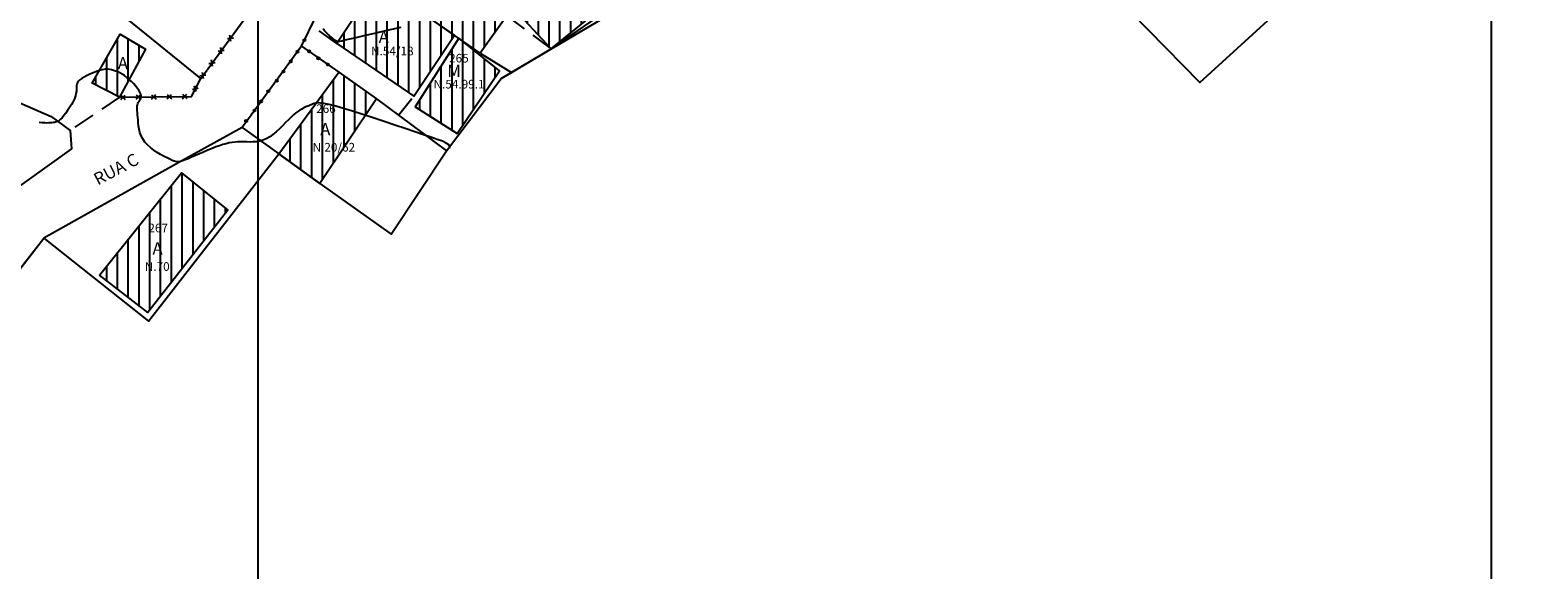
# Model space of a CAD drawing. Extents: x 182356 to 183545, y 1672733 to 1673574.
# Drawn here: x 182682 to 182804, y 1673101 to 1673144 of the extents above; entities that cross this region are included whole.
import ezdxf
from ezdxf.enums import TextEntityAlignment as Align

# ---------------------------------------------------------------- set-up
doc = ezdxf.new("R2010")
doc.units = 0
doc.header["$LTSCALE"] = 7
doc.header["$MEASUREMENT"] = 0
doc.linetypes.add('HIDDEN', pattern=[0.375, 0.25, -0.125])
doc.layers.get('0').update_dxf_attribs({"linetype": 'CONTINUOUS'})
for name, color, linetype in [('C-SEC', 48, 'CONTINUOUS'), ('DIV-CERCA-ARAME-OU-TELA', 1, 'CONTINUOUS'), ('DIV-GRAD', 7, 'CONTINUOUS'), ('DIV-MGRAD', 7, 'CONTINUOUS'), ('DIV-MURO-OU-PAREDE', 7, 'CONTINUOUS'), ('DIV-PROJETADA', 7, 'HIDDEN'), ('EDIF-ALVENARIA', 4, 'CONTINUOUS'), ('EDIF-MADEIRA', 101, 'CONTINUOUS'), ('HATCH-ALV', 4, 'CONTINUOUS'), ('HATCH-MADEIRA', 101, 'CONTINUOUS'), ('MALHA', 7, 'CONTINUOUS'), ('NUMERO-LOTE', 7, 'CONTINUOUS'), ('REFCADASTRAL', 7, 'CONTINUOUS'), ('T-AUX-AREAQUADRAS', 150, 'CONTINUOUS'), ('TEXTO-EDIF-ALV', 4, 'CONTINUOUS'), ('TEXTO-EDIF-MAD', 101, 'CONTINUOUS'), ('TEXTOS', 7, 'CONTINUOUS')]:
    doc.layers.add(name, color=color, linetype=linetype)
doc.styles.add('ROMANS', font='romans', dxfattribs={"height": 0.5})
pattern_1 = [(90, (0, 0), (-0.875, 2e-16), [])]

# ---------------------------------------------------------------- blocks, each defined once
blk = doc.blocks.new('BLKARAME-J')
for points in [[(-0.00071, -0.00071), (0.00071, 0.00071)], [(-0.00071, 0.00071), (0.00071, -0.00071)]]:
    blk.add_lwpolyline(points)

msp = doc.modelspace()

# ---------------------------------------------------------------- hatches: boundary and pattern name
at = {"layer": 'HATCH-ALV'}
h = msp.add_hatch(dxfattribs=at)
h.set_pattern_fill('ANSI31', color=256, scale=7, angle=45, style=0)
h.set_pattern_definition(pattern_1)
h.paths.add_polyline_path([(182730.17, 1673148.13), (182723.41, 1673155.66), (182717.26, 1673149.95), (182723.8, 1673142.9)])
h.paths.add_polyline_path([(182722.19, 1673150.74), (182724.14, 1673150.74), (182724.14, 1673151.79), (182722.19, 1673151.79)], flags=24)
h.paths.add_polyline_path([(182721.84, 1673147.28), (182726.61, 1673147.28), (182726.61, 1673148.88), (182721.84, 1673148.88)], flags=24)
h.paths.add_polyline_path([(182723.87, 1673148.92), (182726.03, 1673148.92), (182726.03, 1673150.42), (182723.87, 1673150.42)], flags=24)
h.paths.add_polyline_path([(182722.39, 1673148.85), (182723.65, 1673148.85), (182723.65, 1673150.35), (182722.39, 1673150.35)], flags=24)
h = msp.add_hatch(dxfattribs=at)
h.set_pattern_fill('ANSI31', color=256, scale=7, angle=45, style=0)
h.set_pattern_definition(pattern_1)
h.paths.add_polyline_path([(182718.03, 1673142.54), (182708.59, 1673149.12), (182710.76, 1673152.15), (182720.2, 1673145.57)])
h.paths.add_polyline_path([(182714.2, 1673145.3), (182718.3, 1673145.3), (182718.3, 1673146.9), (182714.2, 1673146.9)], flags=24)
h.paths.add_polyline_path([(182712.5, 1673148.39), (182714.65, 1673148.39), (182714.65, 1673149.44), (182712.5, 1673149.44)], flags=24)
h.paths.add_polyline_path([(182709.4, 1673145), (182711.58, 1673145), (182711.58, 1673146.05), (182709.4, 1673146.05)], flags=25)
h.paths.add_polyline_path([(182712.88, 1673147.07), (182715.05, 1673147.07), (182715.05, 1673148.57), (182712.88, 1673148.57)], flags=24)
h.paths.add_polyline_path([(182711.6, 1673147.07), (182712.86, 1673147.07), (182712.86, 1673148.57), (182711.6, 1673148.57)], flags=24)
h = msp.add_hatch(dxfattribs=at)
h.set_pattern_fill('ANSI31', color=256, scale=7, angle=45, style=0)
h.set_pattern_definition(pattern_1)
h.paths.add_polyline_path([(182709.72, 1673148.34), (182706.41, 1673143.33), (182712.65, 1673139.06), (182715.95, 1673144)])
h.paths.add_polyline_path([(182709.4, 1673145), (182711.58, 1673145), (182711.58, 1673146.05), (182709.4, 1673146.05)], flags=24)
h.paths.add_polyline_path([(182709.05, 1673141.87), (182713.82, 1673141.87), (182713.82, 1673143.47), (182709.05, 1673143.47)], flags=24)
h.paths.add_polyline_path([(182709.6, 1673143.11), (182710.86, 1673143.11), (182710.86, 1673144.61), (182709.6, 1673144.61)], flags=24)
h = msp.add_hatch(dxfattribs=at)
h.set_pattern_fill('ANSI31', color=256, scale=7, angle=45, style=0)
h.set_pattern_definition(pattern_1)
h.paths.add_polyline_path([(182688.8, 1673138.97), (182686.56, 1673140.11), (182688.84, 1673144.1), (182690.91, 1673142.88)])
h.paths.add_polyline_path([(182688.45, 1673140.98), (182689.71, 1673140.98), (182689.71, 1673142.48), (182688.45, 1673142.48)], flags=24)
h = msp.add_hatch(dxfattribs=at)
h.set_pattern_fill('ANSI31', color=256, scale=7, angle=45, style=0)
h.set_pattern_definition(pattern_1)
h.paths.add_polyline_path([(182701.71, 1673134.37), (182706.57, 1673140.99), (182709.62, 1673138.84), (182705.04, 1673131.98)])
h.paths.add_polyline_path([(182704.31, 1673134.06), (182709.08, 1673134.06), (182709.08, 1673135.66), (182704.31, 1673135.66)], flags=24)
h.paths.add_polyline_path([(182704.66, 1673137.52), (182706.81, 1673137.52), (182706.81, 1673138.57), (182704.66, 1673138.57)], flags=24)
h.paths.add_polyline_path([(182704.86, 1673135.63), (182706.12, 1673135.63), (182706.12, 1673137.13), (182704.86, 1673137.13)], flags=24)
h = msp.add_hatch(dxfattribs=at)
h.set_pattern_fill('ANSI31', color=256, scale=7, angle=45, style=0)
h.set_pattern_definition(pattern_1)
h.paths.add_polyline_path([(182687.17, 1673124.54), (182693.81, 1673132.82), (182697.56, 1673129.8), (182691.09, 1673121.5)])
h.paths.add_polyline_path([(182691.05, 1673127.84), (182693.2, 1673127.84), (182693.2, 1673128.89), (182691.05, 1673128.89)], flags=24)
h.paths.add_polyline_path([(182690.8, 1673124.7), (182693.32, 1673124.7), (182693.32, 1673125.75), (182690.8, 1673125.75)], flags=24)
h.paths.add_polyline_path([(182691.25, 1673125.95), (182692.52, 1673125.95), (182692.52, 1673127.45), (182691.25, 1673127.45)], flags=24)
at = {"layer": 'HATCH-MADEIRA'}
h = msp.add_hatch(dxfattribs=at)
h.set_pattern_fill('ANSI31', color=256, scale=7, angle=45, style=0)
h.set_pattern_definition(pattern_1)
h.paths.add_polyline_path([(182716.3, 1673143.75), (182712.76, 1673138.2), (182716.16, 1673136.02), (182719.6, 1673141.11)])
h.paths.add_polyline_path([(182714.2, 1673139.5), (182719.19, 1673139.5), (182719.19, 1673140.55), (182714.2, 1673140.55)], flags=24)
h.paths.add_polyline_path([(182715.44, 1673141.61), (182717.59, 1673141.61), (182717.59, 1673142.66), (182715.44, 1673142.66)], flags=24)
h.paths.add_polyline_path([(182715.3, 1673140.35), (182716.56, 1673140.35), (182716.56, 1673141.85), (182715.3, 1673141.85)], flags=24)

# ---------------------------------------------------------------- linework, layer by layer
msp.add_lwpolyline([(182647.35, 1673081.84), (182673.21, 1673115.37), (182679.57, 1673123.57), (182682.65, 1673127.53), (182691.13, 1673120.79), (182701.71, 1673134.37), (182705.04, 1673131.98), (182710.82, 1673127.85), (182715.29, 1673134.62), (182719.74, 1673140.48), (182723.8, 1673142.9), (182730.71, 1673147.65), (182739.12, 1673151.99), (182742.32, 1673153.89), (182751.07, 1673159.09), (182766.65, 1673150.11), (182776.37, 1673140.16), (182790.14, 1673152.73), (182798.12, 1673159.81), (182803.5, 1673164.92), (182810.85, 1673171.91)])
at = {"layer": 'C-SEC'}
for points in [[(182711.61, 1673144.64), (182710.46, 1673144.38), (182709.46, 1673144.14), (182708.61, 1673143.95), (182707.94, 1673143.79), (182707.43, 1673143.67), (182707.06, 1673143.59), (182706.81, 1673143.53), (182706.64, 1673143.5), (182706.55, 1673143.48), (182706.51, 1673143.47), (182706.49, 1673143.47), (182706.48, 1673143.47), (182706.46, 1673143.47), (182706.45, 1673143.48), (182706.43, 1673143.48), (182706.41, 1673143.5), (182706.38, 1673143.52), (182706.33, 1673143.54), (182706.28, 1673143.58), (182706.22, 1673143.63), (182706.14, 1673143.68), (182706.05, 1673143.75), (182705.95, 1673143.83), (182705.85, 1673143.91), (182705.75, 1673144.01), (182705.64, 1673144.12), (182705.53, 1673144.24), (182705.42, 1673144.37), (182705.31, 1673144.52)], [(182715.54, 1673134.83), (182715.57, 1673134.97), (182715.48, 1673135.1), (182715.28, 1673135.24), (182714.97, 1673135.39), (182714.55, 1673135.55), (182714.04, 1673135.73), (182713.44, 1673135.93), (182712.74, 1673136.17), (182711.96, 1673136.43), (182711.12, 1673136.71), (182710.24, 1673137), (182709.36, 1673137.3), (182708.51, 1673137.58), (182707.69, 1673137.84), (182706.95, 1673138.06), (182706.32, 1673138.25), (182705.8, 1673138.38), (182705.39, 1673138.46), (182705.08, 1673138.5), (182704.85, 1673138.51), (182704.69, 1673138.5), (182704.57, 1673138.47), (182704.49, 1673138.44), (182704.43, 1673138.4), (182704.37, 1673138.37), (182704.32, 1673138.34), (182704.26, 1673138.32), (182704.2, 1673138.3), (182704.14, 1673138.27), (182704.07, 1673138.25), (182703.99, 1673138.22), (182703.9, 1673138.18), (182703.8, 1673138.14), (182703.68, 1673138.08), (182703.56, 1673138.01), (182703.41, 1673137.93), (182703.26, 1673137.82), (182703.09, 1673137.69), (182702.9, 1673137.53), (182702.7, 1673137.35), (182702.49, 1673137.14), (182702.26, 1673136.91), (182702.01, 1673136.66), (182701.76, 1673136.41), (182701.5, 1673136.17), (182701.23, 1673135.95), (182700.97, 1673135.76), (182700.69, 1673135.6), (182700.42, 1673135.48), (182700.16, 1673135.4), (182699.89, 1673135.36), (182699.63, 1673135.34), (182699.37, 1673135.33), (182699.12, 1673135.34), (182698.87, 1673135.35), (182698.63, 1673135.36), (182698.39, 1673135.35), (182698.16, 1673135.33), (182697.93, 1673135.3), (182697.69, 1673135.26), (182697.44, 1673135.2), (182697.18, 1673135.12), (182696.9, 1673135.03), (182696.61, 1673134.93), (182696.29, 1673134.8), (182695.95, 1673134.66), (182695.61, 1673134.52), (182695.27, 1673134.37), (182694.94, 1673134.23), (182694.63, 1673134.1), (182694.35, 1673133.98), (182694.1, 1673133.88), (182693.9, 1673133.8), (182693.74, 1673133.75), (182693.6, 1673133.72), (182693.47, 1673133.72), (182693.34, 1673133.74), (182693.21, 1673133.78), (182693.05, 1673133.84), (182692.87, 1673133.93), (182692.65, 1673134.04), (182692.4, 1673134.17), (182692.12, 1673134.32), (182691.84, 1673134.48), (182691.56, 1673134.67), (182691.29, 1673134.88), (182691.05, 1673135.1), (182690.84, 1673135.33), (182690.67, 1673135.58), (182690.55, 1673135.84), (182690.45, 1673136.11), (182690.39, 1673136.38), (182690.34, 1673136.64), (182690.31, 1673136.89), (182690.29, 1673137.13), (182690.28, 1673137.35), (182690.26, 1673137.55), (182690.25, 1673137.72), (182690.23, 1673137.88), (182690.22, 1673138.02), (182690.22, 1673138.15), (182690.22, 1673138.26), (182690.24, 1673138.36), (182690.27, 1673138.45), (182690.31, 1673138.53), (182690.37, 1673138.61), (182690.42, 1673138.69), (182690.47, 1673138.78), (182690.52, 1673138.87), (182690.54, 1673138.97), (182690.54, 1673139.08), (182690.51, 1673139.21), (182690.45, 1673139.37), (182690.36, 1673139.53), (182690.23, 1673139.71), (182690.09, 1673139.89), (182689.93, 1673140.08), (182689.75, 1673140.25), (182689.57, 1673140.42), (182689.38, 1673140.58), (182689.19, 1673140.72), (182689.01, 1673140.84), (182688.82, 1673140.94), (182688.64, 1673141.02), (182688.47, 1673141.09), (182688.31, 1673141.15), (182688.15, 1673141.19), (182688.01, 1673141.22), (182687.88, 1673141.24), (182687.75, 1673141.24), (182687.63, 1673141.24), (182687.51, 1673141.22), (182687.38, 1673141.2), (182687.24, 1673141.16), (182687.09, 1673141.11), (182686.92, 1673141.05), (182686.73, 1673140.98), (182686.53, 1673140.9), (182686.32, 1673140.81), (182686.11, 1673140.71), (182685.92, 1673140.61), (182685.74, 1673140.5), (182685.58, 1673140.39), (182685.46, 1673140.28), (182685.38, 1673140.16), (182685.34, 1673140.04), (182685.31, 1673139.91), (182685.3, 1673139.77), (182685.3, 1673139.62), (182685.29, 1673139.45), (182685.26, 1673139.27), (182685.21, 1673139.07), (182685.13, 1673138.85), (182685.02, 1673138.61), (182684.89, 1673138.37), (182684.74, 1673138.13), (182684.58, 1673137.89), (182684.43, 1673137.67), (182684.27, 1673137.48), (182684.13, 1673137.31), (182684.01, 1673137.18), (182683.89, 1673137.08), (182683.79, 1673137.01), (182683.7, 1673136.97), (182683.6, 1673136.94), (182683.51, 1673136.92), (182683.42, 1673136.91), (182683.31, 1673136.9), (182683.2, 1673136.89), (182683.07, 1673136.88), (182682.91, 1673136.87), (182682.73, 1673136.88), (182682.51, 1673136.89), (182682.27, 1673136.92)]]:
    msp.add_lwpolyline(points, dxfattribs=at)
at = {"layer": 'DIV-CERCA-ARAME-OU-TELA'}
msp.add_lwpolyline([(182688.8, 1673138.97), (182694.62, 1673139.03), (182695.37, 1673140.5), (182699.26, 1673145.77)], dxfattribs=at)
at = {"layer": 'DIV-GRAD'}
msp.add_lwpolyline([(182703.55, 1673143.12), (182698.73, 1673136.51)], dxfattribs=at)
at = {"layer": 'DIV-MGRAD'}
for points in [[(182703.55, 1673143.12), (182707.02, 1673150.27), (182708.59, 1673149.12)], [(182703.55, 1673143.12), (182706.57, 1673140.99)]]:
    msp.add_lwpolyline(points, dxfattribs=at)
for centre in [(182703.78, 1673143.6), (182703.22, 1673142.67), (182703.22, 1673142.67), (182704.16, 1673142.69), (182702.68, 1673141.88), (182704.91, 1673142.13), (182704.91, 1673142.13), (182704.91, 1673142.13), (182704.91, 1673142.13), (182705.68, 1673141.62), (182705.68, 1673141.62), (182705.68, 1673141.62), (182701.54, 1673140.31), (182702.08, 1673141.06), (182702.08, 1673141.06), (182702.08, 1673141.06), (182700.86, 1673139.46), (182699.73, 1673137.89), (182700.27, 1673138.64), (182700.27, 1673138.64), (182700.27, 1673138.64), (182699.05, 1673137.04)]:
    msp.add_circle(centre, 0.086, dxfattribs=at)
at = {"layer": 'DIV-MURO-OU-PAREDE'}
for p, q in [((182719.74, 1673140.48), (182751.07, 1673159.09)), ((182705.04, 1673131.98), (182710.82, 1673127.85))]:
    msp.add_line(p, q, dxfattribs=at)
for points in [[(182766.65, 1673150.11), (182776.37, 1673140.16), (182790.14, 1673152.73)], [(182695.37, 1673140.5), (182684.86, 1673149.04), (182685.19, 1673149.46)], [(182718.03, 1673142.54), (182720.56, 1673140.97)], [(182676.3, 1673139.2), (182676.22, 1673140.47), (182683.26, 1673137.4), (182684.8, 1673136.28), (182684.9, 1673134.79), (182675.45, 1673128.03), (182675.42, 1673128.19)], [(182710.82, 1673127.85), (182715.29, 1673134.62), (182719.74, 1673140.48)], [(182709.62, 1673138.84), (182715.29, 1673134.62)], [(182698.73, 1673136.51), (182693.59, 1673133.66), (182682.65, 1673127.53)], [(182698.73, 1673136.51), (182701.71, 1673134.37)], [(182673.21, 1673115.37), (182682.65, 1673127.53), (182691.13, 1673120.79), (182701.71, 1673134.37)]]:
    msp.add_lwpolyline(points, dxfattribs=at)
at = {"layer": 'DIV-PROJETADA'}
for points in [[(182720.2, 1673145.57), (182723.8, 1673142.9)], [(182706.41, 1673143.33), (182704.36, 1673144.79)], [(182688.8, 1673138.97), (182684.8, 1673136.28)], [(182711.41, 1673137.51), (182712.65, 1673139.06)]]:
    msp.add_lwpolyline(points, dxfattribs=at)
at = {"layer": 'EDIF-ALVENARIA'}
for points in [[(182730.17, 1673148.13), (182723.41, 1673155.66), (182717.26, 1673149.95), (182723.8, 1673142.9)], [(182718.03, 1673142.54), (182708.59, 1673149.12), (182710.76, 1673152.15), (182720.2, 1673145.57)], [(182709.72, 1673148.34), (182706.41, 1673143.33), (182712.65, 1673139.06), (182715.95, 1673144)], [(182688.8, 1673138.97), (182686.56, 1673140.11), (182688.84, 1673144.1), (182690.91, 1673142.88)], [(182701.71, 1673134.37), (182706.57, 1673140.99), (182709.62, 1673138.84), (182705.04, 1673131.98)], [(182687.17, 1673124.54), (182693.81, 1673132.82), (182697.56, 1673129.8), (182691.09, 1673121.5)]]:
    msp.add_lwpolyline(points, close=True, dxfattribs=at)
at = {"layer": 'EDIF-MADEIRA'}
msp.add_lwpolyline([(182716.3, 1673143.75), (182712.76, 1673138.2), (182716.16, 1673136.02), (182719.6, 1673141.11)], close=True, dxfattribs=at)
at = {"layer": 'MALHA'}
for p, q in [((182700, 1673564.47), (182700, 1672743.47)), ((182800, 1673564.47), (182800, 1672743.47))]:
    msp.add_line(p, q, dxfattribs=at)
at = {"layer": 'T-AUX-AREAQUADRAS'}
for points in [[(182680.25, 1673124.45), (182682.65, 1673127.53), (182691.13, 1673120.79), (182701.71, 1673134.37), (182705.04, 1673131.98), (182710.82, 1673127.85), (182715.29, 1673134.62), (182719.74, 1673140.48), (182723.8, 1673142.9), (182730.99, 1673147.17), (182739.12, 1673151.99), (182742.32, 1673153.89), (182751.07, 1673159.09), (182766.65, 1673150.11), (182776.37, 1673140.16), (182790.14, 1673152.73), (182798.12, 1673159.81), (182803.5, 1673164.92), (182810.85, 1673171.91)], [(182680.25, 1673124.45), (182682.65, 1673127.53), (182691.13, 1673120.79), (182701.71, 1673134.37), (182705.04, 1673131.98), (182710.82, 1673127.85), (182715.29, 1673134.62), (182719.74, 1673140.48), (182720.56, 1673140.97), (182723.8, 1673142.9), (182730.99, 1673147.17), (182739.12, 1673151.99), (182742.32, 1673153.89), (182751.07, 1673159.09), (182766.65, 1673150.11), (182776.37, 1673140.16), (182790.14, 1673152.73), (182798.12, 1673159.81), (182803.5, 1673164.92), (182810.85, 1673171.91)]]:
    msp.add_lwpolyline(points, dxfattribs=at)

# ---------------------------------------------------------------- block references
at = {"layer": 'DIV-CERCA-ARAME-OU-TELA', "xscale": 250, "yscale": 250, "zscale": 250}
for p, rotation in [((182697.78, 1673143.76), 53.53327190513341), ((182697.03, 1673142.75), 53.53327190513341), ((182696.29, 1673141.75), 53.53327190513341), ((182695.55, 1673140.74), 53.53327190513341), ((182689.07, 1673138.97), 0.6189315863172312), ((182690.32, 1673138.99), 0.6189315863172312), ((182691.57, 1673139), 0.6189315863172312), ((182692.82, 1673139.02), 0.6189315863172312), ((182694.07, 1673139.03), 0.6189315863172312), ((182694.94, 1673139.66), 62.81210851767528)]:
    msp.add_blockref('BLKARAME-J', p, dxfattribs=dict(at, rotation=rotation))

# ---------------------------------------------------------------- texts
at = {"layer": 'NUMERO-LOTE', "style": 'ROMANS'}
for s, p in [('N.54/18', (182709.18, 1673142.37)), ('N.54.99.1', (182714.25, 1673139.68)), ('N.20/62', (182704.44, 1673134.56)), ('N.70', (182690.84, 1673124.88))]:
    msp.add_text(s, height=0.7, dxfattribs=at).set_placement(p)
at = {"layer": 'REFCADASTRAL', "style": 'ROMANS'}
for s, p in [('265', (182715.51, 1673141.79)), ('266', (182704.73, 1673137.69)), ('267', (182691.13, 1673128.01))]:
    msp.add_text(s, height=0.7, dxfattribs=at).set_placement(p)
at = {"layer": 'TEXTO-EDIF-ALV', "style": 'ROMANS'}
for p in [(182709.8, 1673143.36), (182688.65, 1673141.23), (182705.06, 1673135.88), (182691.46, 1673126.2)]:
    msp.add_text('A', height=1, dxfattribs=at).set_placement(p)
at = {"layer": 'TEXTO-EDIF-MAD', "style": 'ROMANS'}
msp.add_text('M', height=1, dxfattribs=at).set_placement((182715.36, 1673140.6))
at = {"layer": 'TEXTOS', "style": 'ROMANS'}
msp.add_text('RUA C', height=1, rotation=27.7992, dxfattribs=at).set_placement((182688.74, 1673132.69), align=Align.CENTER)

doc.saveas('drawing.dxf')
